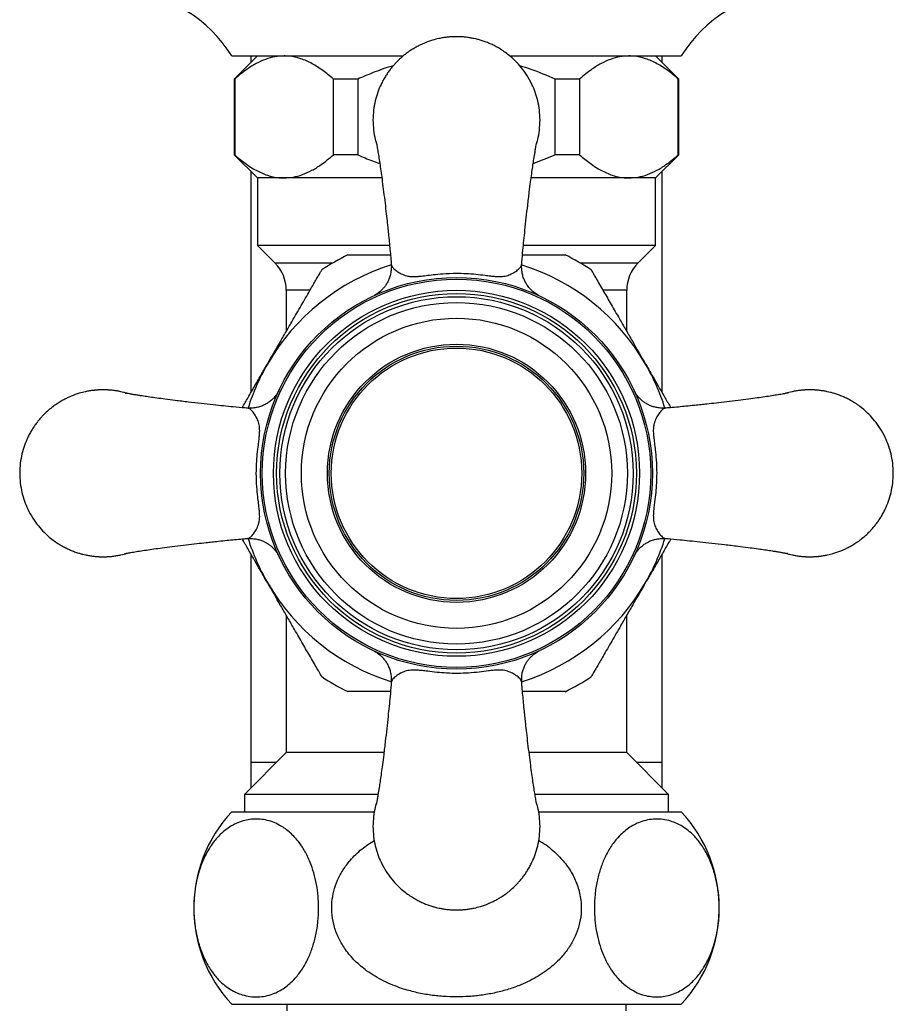
# Model space of a CAD drawing. Units: millimetres. Extents: x 120 to 2506, y 153 to 3444.
# Drawn here: x 1295 to 1363, y 707 to 784 of the extents above; entities that cross this region are included whole.
import ezdxf

# ---------------------------------------------------------------- set-up
doc = ezdxf.new("R2010")
doc.units = ezdxf.units.MM
doc.header["$LTSCALE"] = 12

msp = doc.modelspace()

# ---------------------------------------------------------------- linework, layer by layer
at = {"color": 7, "linetype": 'Continuous', "lineweight": 25}
for p, q in [((1311.147, 780.774), (1324.497, 780.774)), ((1313.147, 780.774), (1311.347, 778.974)), ((1312.647, 780.774), (1312.647, 780.274)), ((1332.799, 780.774), (1346.147, 780.774)), ((1345.947, 778.974), (1344.147, 780.774)), ((1344.647, 780.274), (1344.647, 780.774)), ((1311.347, 778.974), (1311.347, 773.074)), ((1311.382, 778.974), (1311.347, 778.974)), ((1311.382, 778.974), (1311.382, 773.074)), ((1320.963, 778.974), (1319.065, 778.974)), ((1319.065, 773.074), (1319.065, 778.974)), ((1320.963, 778.974), (1320.963, 773.074)), ((1336.331, 773.074), (1336.331, 778.974)), ((1338.228, 778.974), (1336.331, 778.974)), ((1338.228, 778.974), (1338.228, 773.074)), ((1345.912, 773.074), (1345.912, 778.974)), ((1345.947, 778.974), (1345.912, 778.974)), ((1345.947, 773.074), (1345.947, 778.974)), ((1311.347, 773.074), (1313.147, 771.274)), ((1311.382, 773.074), (1311.347, 773.074)), ((1320.963, 773.074), (1319.065, 773.074)), ((1334.617, 772.391), (1336.331, 773.074)), ((1338.228, 773.074), (1336.331, 773.074)), ((1344.147, 771.274), (1345.947, 773.074)), ((1345.947, 773.074), (1345.912, 773.074)), ((1312.647, 771.774), (1312.647, 754.561)), ((1344.647, 754.561), (1344.647, 771.774)), ((1313.147, 771.274), (1313.147, 766.024)), ((1315.224, 771.274), (1313.147, 771.274)), ((1322.834, 771.274), (1315.224, 771.274)), ((1342.07, 771.274), (1334.464, 771.274)), ((1344.147, 771.274), (1342.07, 771.274)), ((1344.147, 766.024), (1344.147, 771.274)), ((1313.147, 766.024), (1314.518, 764.653)), ((1323.433, 766.024), (1313.147, 766.024)), ((1344.147, 766.024), (1333.865, 766.024)), ((1342.776, 764.653), (1344.147, 766.024)), ((1323.584, 764.507), (1323.587, 764.493)), ((1333.705, 764.49), (1333.713, 764.521)), ((1315.397, 762.531), (1315.397, 759.324)), ((1341.897, 759.324), (1341.897, 762.531)), ((1312.647, 741.987), (1312.647, 725.774)), ((1344.647, 725.774), (1344.647, 741.987)), ((1315.397, 737.224), (1315.397, 726.524)), ((1341.897, 726.524), (1341.897, 737.224)), ((1323.598, 732.059), (1323.591, 732.044)), ((1333.711, 732.026), (1333.701, 732.056)), ((1315.397, 726.524), (1312.147, 723.274)), ((1322.983, 726.524), (1315.397, 726.524)), ((1341.897, 726.524), (1334.302, 726.524)), ((1345.147, 723.274), (1341.897, 726.524)), ((1312.647, 725.774), (1312.647, 723.774)), ((1312.647, 725.774), (1314.647, 725.774)), ((1342.647, 725.774), (1344.647, 725.774)), ((1344.647, 723.774), (1344.647, 725.774)), ((1312.147, 723.274), (1312.147, 721.924)), ((1322.528, 723.274), (1312.147, 723.274)), ((1345.147, 723.274), (1334.767, 723.274)), ((1345.147, 721.924), (1345.147, 723.274)), ((1311.147, 721.924), (1322.254, 721.924)), ((1335.035, 721.924), (1346.147, 721.924)), ((1311.147, 706.924), (1346.147, 706.924)), ((1315.447, 706.924), (1315.447, 706.424)), ((1341.847, 706.424), (1341.847, 706.924))]:
    msp.add_line(p, q, dxfattribs=at)
at = {"color": 8, "linetype": 'Continuous', "lineweight": 25}
for p, q in [((1314.518, 764.653), (1319.024, 764.653)), ((1338.269, 764.653), (1342.776, 764.653)), ((1317.222, 762.531), (1315.397, 762.531)), ((1341.897, 762.531), (1340.062, 762.531))]:
    msp.add_line(p, q, dxfattribs=at)
at = {"color": 7, "linetype": 'Continuous', "lineweight": 25}
for radius in [15.25, 15.116, 14.25, 14, 13.75, 13.3, 12.078, 10.05, 9.9, 9.75]:
    msp.add_circle((1328.647, 748.274), radius, dxfattribs=at)
for centre, radius, start, end in [((1302.189, 775.296), 10.5, 31.4485, 86.30601), ((1355.105, 775.296), 10.5, 93.69399, 148.5515), ((1328.647, 748.274), 18.996, 116.47175, 123.51707), ((1328.647, 748.274), 18.996, 56.47428, 63.51591), ((1312.397, 762.531), 3, 0, 45), ((1344.897, 762.531), 3, 135, 180), ((1328.647, 748.274), 18.996, 236.47445, 243.51512), ((1328.647, 748.274), 18.996, 296.47155, 303.51799), ((1319.194, 714.424), 11, 137.01411, 222.98589), ((1338.1, 714.424), 11, 317.01411, 42.98589)]:
    msp.add_arc(centre, radius, start, end, dxfattribs=at)
at = {"color": 8, "linetype": 'Continuous', "lineweight": 25}
for start, end in [(107.35105, 150), (30, 72.79258), (150, 162.59597), (17.41417, 30), (197.41417, 210), (330, 342.59597), (210, 252.77547), (287.35103, 330)]:
    msp.add_arc((1328.647, 748.274), 17, start, end, dxfattribs=at)
at = {"color": 7, "linetype": 'Continuous', "lineweight": 25}
for points, knots in [([(1335.147, 775.774), (1335.138, 776.034), (1335.12, 776.541), (1334.985, 777.27), (1334.788, 777.941), (1334.511, 778.611), (1334.152, 779.259), (1333.717, 779.862), (1333.28, 780.347), (1332.86, 780.733), (1332.47, 781.038), (1332.097, 781.289), (1331.749, 781.49), (1331.432, 781.651), (1331.12, 781.789), (1330.813, 781.906), (1330.511, 782.003), (1330.246, 782.076), (1329.989, 782.136), (1329.716, 782.188), (1329.418, 782.231), (1329.185, 782.253), (1329.032, 782.263), (1328.945, 782.268), (1328.852, 782.271), (1328.749, 782.274), (1328.658, 782.274), (1328.579, 782.274), (1328.5, 782.273), (1328.409, 782.27), (1328.313, 782.266), (1328.211, 782.26), (1328.101, 782.252), (1327.989, 782.241), (1327.814, 782.222), (1327.578, 782.188), (1327.209, 782.118), (1326.732, 781.995), (1326.282, 781.835), (1325.909, 781.671), (1325.643, 781.541), (1325.354, 781.382), (1325.044, 781.189), (1324.718, 780.958), (1324.381, 780.685), (1324.093, 780.417), (1323.853, 780.167), (1323.661, 779.948), (1323.47, 779.709), (1323.284, 779.451), (1323.103, 779.173), (1322.931, 778.875), (1322.725, 778.47), (1322.506, 777.941), (1322.308, 777.27), (1322.178, 776.541), (1322.131, 775.774), (1322.18, 775.008), (1322.285, 774.366), (1322.402, 773.995), (1322.445, 773.859)], [0, 0, 0, 0, 0.034865, 0.067921, 0.099165, 0.128599, 0.165016, 0.198215, 0.228195, 0.252452, 0.274616, 0.294686, 0.312662, 0.328544, 0.34233, 0.35842, 0.372602, 0.384876, 0.395241, 0.407989, 0.422179, 0.435557, 0.439419, 0.442762, 0.447305, 0.451891, 0.45648, 0.459521, 0.462554, 0.467128, 0.471706, 0.475383, 0.480945, 0.486406, 0.490476, 0.504547, 0.518398, 0.54083, 0.570616, 0.582307, 0.595536, 0.610304, 0.62661, 0.644454, 0.663837, 0.684758, 0.697217, 0.710268, 0.723911, 0.738145, 0.752972, 0.76839, 0.7844, 0.813834, 0.845078, 0.878133, 0.912998, 0.947864, 0.980919, 1, 1, 1, 1]), ([(1315.224, 780.774), (1314.983, 780.761), (1314.501, 780.735), (1313.776, 780.526), (1313.055, 780.198), (1312.248, 779.702), (1311.7, 779.241), (1311.382, 778.974)], [0, 0, 0, 0, 0.181354, 0.364228, 0.551311, 0.739566, 1, 1, 1, 1]), ([(1319.065, 778.974), (1318.795, 779.203), (1318.253, 779.661), (1317.402, 780.201), (1316.52, 780.591), (1315.786, 780.757), (1315.352, 780.77), (1315.224, 780.774)], [0, 0, 0, 0, 0.221571, 0.444365, 0.672381, 0.902967, 1, 1, 1, 1]), ([(1342.07, 780.774), (1341.83, 780.761), (1341.347, 780.735), (1340.623, 780.526), (1339.901, 780.198), (1339.095, 779.702), (1338.547, 779.241), (1338.228, 778.974)], [0, 0, 0, 0, 0.181354, 0.364228, 0.551311, 0.739566, 1, 1, 1, 1]), ([(1345.912, 778.974), (1345.642, 779.203), (1345.099, 779.661), (1344.249, 780.201), (1343.366, 780.591), (1342.633, 780.757), (1342.199, 780.77), (1342.07, 780.774)], [0, 0, 0, 0, 0.221571, 0.444365, 0.672381, 0.902967, 1, 1, 1, 1]), ([(1323.714, 780.005), (1323.694, 780), (1323.145, 779.857), (1322.225, 779.508), (1321.342, 779.135), (1320.963, 778.974)], [0, 0, 0, 0, 0.021031, 0.579608, 1, 1, 1, 1]), ([(1336.331, 778.974), (1335.712, 779.24), (1334.812, 779.626), (1333.874, 779.907), (1333.582, 779.995)], [0, 0, 0, 0, 0.687782, 1, 1, 1, 1]), ([(1334.849, 773.859), (1334.892, 773.995), (1335.008, 774.366), (1335.118, 775.008), (1335.137, 775.514), (1335.147, 775.774)], [0, 0, 0, 0, 0.2193, 0.599246, 1, 1, 1, 1]), ([(1322.385, 774.097), (1322.385, 774.099), (1322.387, 774.102), (1322.404, 774.025), (1322.431, 773.89), (1322.463, 773.718), (1322.497, 773.522), (1322.545, 773.241), (1322.61, 772.84), (1322.693, 772.29), (1322.782, 771.674), (1322.877, 770.979), (1322.979, 770.176), (1323.081, 769.331), (1323.176, 768.523), (1323.249, 767.859), (1323.309, 767.292), (1323.366, 766.746), (1323.426, 766.152), (1323.487, 765.522), (1323.539, 764.971), (1323.567, 764.631), (1323.579, 764.493)], [0, 0, 0, 0, 0.034485, 0.084075, 0.127599, 0.16528, 0.198658, 0.230755, 0.291531, 0.348502, 0.403536, 0.463066, 0.530268, 0.601669, 0.666844, 0.724987, 0.759846, 0.802071, 0.856627, 0.905593, 0.961442, 1, 1, 1, 1]), ([(1333.714, 764.49), (1333.721, 764.576), (1333.752, 764.946), (1333.811, 765.587), (1333.892, 766.413), (1333.979, 767.253), (1334.077, 768.172), (1334.192, 769.159), (1334.306, 770.102), (1334.412, 770.936), (1334.501, 771.594), (1334.58, 772.15), (1334.642, 772.563), (1334.693, 772.891), (1334.737, 773.166), (1334.786, 773.461), (1334.835, 773.742), (1334.875, 773.961), (1334.899, 774.069), (1334.897, 774.051), (1334.897, 774.046)], [0, 0, 0, 0, 0.023736, 0.101213, 0.163913, 0.227392, 0.303392, 0.381404, 0.464005, 0.528859, 0.584442, 0.63491, 0.684021, 0.710386, 0.745051, 0.788349, 0.840308, 0.901124, 0.971276, 1, 1, 1, 1]), ([(1311.382, 773.074), (1311.652, 772.845), (1312.195, 772.387), (1313.045, 771.847), (1313.927, 771.457), (1314.661, 771.291), (1315.095, 771.278), (1315.224, 771.274)], [0, 0, 0, 0, 0.221571, 0.444365, 0.672381, 0.902967, 1, 1, 1, 1]), ([(1315.224, 771.274), (1315.464, 771.287), (1315.947, 771.313), (1316.671, 771.522), (1317.393, 771.85), (1318.199, 772.347), (1318.747, 772.807), (1319.065, 773.074)], [0, 0, 0, 0, 0.181354, 0.364228, 0.551311, 0.739566, 1, 1, 1, 1]), ([(1320.963, 773.074), (1321.341, 772.908), (1321.903, 772.661), (1322.484, 772.463), (1322.676, 772.399)], [0, 0, 0, 0, 0.671039, 1, 1, 1, 1]), ([(1338.228, 773.074), (1338.499, 772.845), (1339.041, 772.387), (1339.892, 771.847), (1340.774, 771.457), (1341.508, 771.291), (1341.942, 771.278), (1342.07, 771.274)], [0, 0, 0, 0, 0.221571, 0.444365, 0.672381, 0.902967, 1, 1, 1, 1]), ([(1342.07, 771.274), (1342.311, 771.287), (1342.793, 771.313), (1343.518, 771.522), (1344.239, 771.85), (1345.045, 772.347), (1345.594, 772.807), (1345.912, 773.074)], [0, 0, 0, 0, 0.181354, 0.364228, 0.551311, 0.739566, 1, 1, 1, 1]), ([(1320.181, 765.274), (1320.181, 765.274), (1320.179, 765.274), (1320.268, 765.274), (1320.433, 765.274), (1320.698, 765.274), (1321.114, 765.274), (1321.681, 765.274), (1322.361, 765.274), (1322.978, 765.274), (1323.358, 765.274), (1323.51, 765.274)], [0, 0, 0, 0, 0.061051, 0.141723, 0.224506, 0.331397, 0.441351, 0.600579, 0.764085, 0.906031, 1, 1, 1, 1]), ([(1333.783, 765.274), (1334.044, 765.274), (1334.492, 765.274), (1335.089, 765.274), (1335.589, 765.274), (1336.05, 765.274), (1336.456, 765.274), (1336.795, 765.274), (1337.007, 765.274), (1337.112, 765.274), (1337.115, 765.274), (1337.117, 765.274)], [0, 0, 0, 0, 0.161507, 0.278044, 0.394522, 0.507905, 0.623155, 0.736755, 0.854474, 0.935589, 1, 1, 1, 1]), ([(1323.563, 764.504), (1323.564, 764.497), (1323.581, 764.377), (1323.569, 764.145), (1323.527, 763.822), (1323.443, 763.519), (1323.33, 763.243), (1323.192, 762.995), (1323.038, 762.778), (1322.876, 762.593), (1322.717, 762.442), (1322.574, 762.328), (1322.458, 762.247), (1322.373, 762.193), (1322.313, 762.158), (1322.271, 762.135), (1322.246, 762.122), (1322.24, 762.119), (1322.237, 762.117)], [0, 0, 0, 0, 0.006784, 0.110016, 0.209111, 0.304076, 0.394757, 0.480843, 0.561823, 0.636889, 0.704607, 0.761984, 0.805656, 0.839653, 0.871941, 0.908183, 0.957072, 1, 1, 1, 1]), ([(1335.083, 762.101), (1335.082, 762.102), (1335.068, 762.109), (1335.007, 762.141), (1334.848, 762.233), (1334.633, 762.387), (1334.386, 762.619), (1334.18, 762.869), (1334.004, 763.156), (1333.869, 763.455), (1333.771, 763.781), (1333.723, 764.126), (1333.709, 764.376), (1333.728, 764.506), (1333.729, 764.519)], [0, 0, 0, 0, 0.001888, 0.024024, 0.069102, 0.193423, 0.289402, 0.414542, 0.521377, 0.631776, 0.747478, 0.866203, 0.986759, 1, 1, 1, 1]), ([(1313.924, 756.774), (1314.262, 757.358), (1314.77, 758.239), (1315.443, 759.405), (1316.018, 760.4), (1316.537, 761.299), (1316.99, 762.084), (1317.291, 762.606), (1317.548, 763.05), (1317.758, 763.415), (1317.94, 763.729), (1318.066, 763.947), (1318.137, 764.07), (1318.165, 764.119), (1318.16, 764.111), (1318.159, 764.109)], [0, 0, 0, 0, 0.195514, 0.294581, 0.393621, 0.535234, 0.608034, 0.680776, 0.736319, 0.792641, 0.848274, 0.90562, 0.946529, 0.988576, 1, 1, 1, 1]), ([(1339.136, 764.106), (1339.135, 764.109), (1339.129, 764.119), (1339.16, 764.065), (1339.228, 763.947), (1339.344, 763.745), (1339.527, 763.429), (1339.78, 762.992), (1340.081, 762.47), (1340.388, 761.938), (1340.794, 761.234), (1341.277, 760.399), (1341.829, 759.442), (1342.508, 758.265), (1343.024, 757.372), (1343.369, 756.774)], [0, 0, 0, 0, 0.014408, 0.054824, 0.096379, 0.146807, 0.198691, 0.271741, 0.346778, 0.409945, 0.473142, 0.602537, 0.701151, 0.799793, 1, 1, 1, 1]), ([(1311.966, 753.382), (1312.118, 753.645), (1312.447, 754.214), (1312.96, 755.104), (1313.462, 755.972), (1313.783, 756.53), (1313.924, 756.774)], [0, 0, 0, 0, 0.236305, 0.51091, 0.785558, 1, 1, 1, 1]), ([(1343.369, 756.774), (1343.587, 756.398), (1344.096, 755.515), (1344.749, 754.384), (1345.185, 753.63), (1345.328, 753.382), (1345.328, 753.382)], [0, 0, 0, 0, 0.330392, 0.774535, 0.999572, 1, 1, 1, 1]), ([(1301.147, 754.774), (1301.124, 754.774), (1301.079, 754.774), (1301, 754.773), (1300.909, 754.77), (1300.813, 754.766), (1300.711, 754.76), (1300.601, 754.752), (1300.489, 754.741), (1300.314, 754.722), (1300.078, 754.688), (1299.709, 754.618), (1299.232, 754.495), (1298.782, 754.335), (1298.409, 754.171), (1298.143, 754.041), (1297.854, 753.882), (1297.544, 753.689), (1297.218, 753.458), (1296.881, 753.185), (1296.593, 752.917), (1296.353, 752.667), (1296.161, 752.448), (1295.97, 752.209), (1295.784, 751.951), (1295.603, 751.673), (1295.431, 751.375), (1295.225, 750.97), (1295.006, 750.441), (1294.808, 749.77), (1294.677, 749.041), (1294.631, 748.274), (1294.677, 747.508), (1294.808, 746.778), (1295.006, 746.107), (1295.283, 745.437), (1295.641, 744.79), (1296.077, 744.186), (1296.514, 743.701), (1296.934, 743.316), (1297.324, 743.01), (1297.697, 742.76), (1298.045, 742.558), (1298.362, 742.398), (1298.674, 742.26), (1298.981, 742.142), (1299.283, 742.045), (1299.548, 741.972), (1299.805, 741.912), (1300.078, 741.86), (1300.375, 741.818), (1300.609, 741.795), (1300.762, 741.785), (1300.849, 741.781), (1300.942, 741.777), (1301.044, 741.775), (1301.135, 741.774), (1301.215, 741.774), (1301.294, 741.776), (1301.385, 741.778), (1301.481, 741.782), (1301.583, 741.789), (1301.693, 741.797), (1301.805, 741.807), (1301.979, 741.827), (1302.216, 741.86), (1302.584, 741.933), (1302.868, 741.996), (1303.045, 742.059), (1303.063, 742.066)], [0, 0, 0, 0, 0.003041, 0.006074, 0.010647, 0.015225, 0.018903, 0.024464, 0.029926, 0.033995, 0.048065, 0.061916, 0.084347, 0.114132, 0.125823, 0.139051, 0.153818, 0.170124, 0.187968, 0.20735, 0.22827, 0.240729, 0.253779, 0.267421, 0.281656, 0.296482, 0.311899, 0.327909, 0.357342, 0.388585, 0.421638, 0.456502, 0.491366, 0.524421, 0.555665, 0.585097, 0.621513, 0.65471, 0.684688, 0.708945, 0.731108, 0.751178, 0.769153, 0.785034, 0.79882, 0.814909, 0.829091, 0.841364, 0.851729, 0.864476, 0.878666, 0.892044, 0.895906, 0.899248, 0.903791, 0.908377, 0.912965, 0.916006, 0.91904, 0.923613, 0.928191, 0.931868, 0.93743, 0.942891, 0.946961, 0.961031, 0.974881, 0.997313, 1, 1, 1, 1]), ([(1303.064, 754.484), (1303.041, 754.491), (1302.932, 754.527), (1302.746, 754.575), (1302.489, 754.636), (1302.216, 754.688), (1301.918, 754.731), (1301.685, 754.753), (1301.532, 754.763), (1301.445, 754.768), (1301.369, 754.77), (1301.298, 754.772), (1301.245, 754.773), (1301.193, 754.774), (1301.162, 754.774), (1301.147, 754.774)], [0, 0, 0, 0, 0.036332, 0.177342, 0.296425, 0.442887, 0.60592, 0.759621, 0.803991, 0.842391, 0.894591, 0.920047, 0.953009, 0.976477, 1, 1, 1, 1]), ([(1312.431, 753.341), (1312.345, 753.348), (1311.975, 753.379), (1311.334, 753.438), (1310.508, 753.519), (1309.669, 753.606), (1308.749, 753.705), (1307.762, 753.819), (1306.819, 753.933), (1305.985, 754.039), (1305.327, 754.128), (1304.771, 754.208), (1304.358, 754.269), (1304.03, 754.32), (1303.755, 754.364), (1303.46, 754.413), (1303.179, 754.462), (1302.96, 754.502), (1302.852, 754.526), (1302.87, 754.525), (1302.875, 754.524)], [0, 0, 0, 0, 0.023736, 0.101213, 0.163913, 0.227392, 0.303392, 0.381404, 0.464005, 0.528859, 0.584442, 0.63491, 0.684021, 0.710386, 0.745051, 0.788349, 0.840308, 0.901124, 0.971276, 1, 1, 1, 1]), ([(1314.82, 754.711), (1314.819, 754.71), (1314.812, 754.695), (1314.78, 754.634), (1314.688, 754.475), (1314.534, 754.26), (1314.302, 754.013), (1314.052, 753.807), (1313.765, 753.631), (1313.466, 753.497), (1313.14, 753.399), (1312.795, 753.35), (1312.545, 753.337), (1312.415, 753.355), (1312.402, 753.357)], [0, 0, 0, 0, 0.001888, 0.024024, 0.069102, 0.193423, 0.289402, 0.414542, 0.521377, 0.631776, 0.747478, 0.866203, 0.986759, 1, 1, 1, 1]), ([(1344.877, 753.358), (1344.869, 753.357), (1344.75, 753.34), (1344.518, 753.352), (1344.195, 753.394), (1343.892, 753.478), (1343.616, 753.591), (1343.368, 753.729), (1343.151, 753.883), (1342.966, 754.045), (1342.815, 754.204), (1342.701, 754.347), (1342.62, 754.463), (1342.566, 754.548), (1342.531, 754.608), (1342.508, 754.65), (1342.495, 754.675), (1342.492, 754.681), (1342.49, 754.684)], [0, 0, 0, 0, 0.006784, 0.110016, 0.209111, 0.304076, 0.394757, 0.480843, 0.561823, 0.636889, 0.704607, 0.761984, 0.805656, 0.839653, 0.871941, 0.908183, 0.957072, 1, 1, 1, 1]), ([(1354.47, 754.536), (1354.471, 754.536), (1354.475, 754.534), (1354.398, 754.517), (1354.263, 754.49), (1354.091, 754.458), (1353.895, 754.424), (1353.614, 754.376), (1353.212, 754.311), (1352.663, 754.228), (1352.047, 754.139), (1351.352, 754.045), (1350.548, 753.942), (1349.704, 753.84), (1348.895, 753.745), (1348.232, 753.672), (1347.665, 753.612), (1347.119, 753.555), (1346.525, 753.495), (1345.895, 753.434), (1345.344, 753.382), (1345.004, 753.354), (1344.865, 753.342)], [0, 0, 0, 0, 0.034485, 0.084075, 0.127599, 0.16528, 0.198658, 0.230755, 0.291531, 0.348502, 0.403536, 0.463066, 0.530268, 0.601669, 0.666844, 0.724987, 0.759846, 0.802071, 0.856627, 0.905593, 0.961442, 1, 1, 1, 1]), ([(1356.147, 741.774), (1356.17, 741.774), (1356.215, 741.774), (1356.294, 741.776), (1356.385, 741.778), (1356.481, 741.782), (1356.583, 741.789), (1356.693, 741.797), (1356.805, 741.807), (1356.979, 741.826), (1357.216, 741.86), (1357.584, 741.931), (1358.062, 742.053), (1358.511, 742.213), (1358.885, 742.377), (1359.151, 742.507), (1359.44, 742.666), (1359.75, 742.859), (1360.075, 743.09), (1360.413, 743.363), (1360.701, 743.631), (1360.94, 743.881), (1361.133, 744.1), (1361.323, 744.339), (1361.51, 744.597), (1361.691, 744.875), (1361.863, 745.173), (1362.069, 745.578), (1362.288, 746.107), (1362.486, 746.778), (1362.616, 747.508), (1362.663, 748.274), (1362.616, 749.041), (1362.486, 749.77), (1362.288, 750.441), (1362.011, 751.111), (1361.652, 751.759), (1361.217, 752.362), (1360.78, 752.847), (1360.36, 753.233), (1359.97, 753.538), (1359.597, 753.789), (1359.249, 753.99), (1358.932, 754.151), (1358.62, 754.289), (1358.313, 754.406), (1358.011, 754.503), (1357.746, 754.576), (1357.489, 754.636), (1357.216, 754.688), (1356.918, 754.731), (1356.685, 754.753), (1356.532, 754.763), (1356.445, 754.768), (1356.352, 754.771), (1356.249, 754.774), (1356.158, 754.774), (1356.079, 754.774), (1356, 754.773), (1355.909, 754.77), (1355.813, 754.766), (1355.711, 754.76), (1355.601, 754.752), (1355.489, 754.741), (1355.314, 754.722), (1355.078, 754.689), (1354.71, 754.616), (1354.425, 754.553), (1354.249, 754.489), (1354.23, 754.482)], [0, 0, 0, 0, 0.003041, 0.006074, 0.010647, 0.015225, 0.018903, 0.024464, 0.029926, 0.033995, 0.048065, 0.061916, 0.084347, 0.114132, 0.125823, 0.139051, 0.153818, 0.170124, 0.187968, 0.20735, 0.22827, 0.240729, 0.253779, 0.267421, 0.281656, 0.296482, 0.311899, 0.327909, 0.357342, 0.388585, 0.421638, 0.456502, 0.491366, 0.524421, 0.555665, 0.585097, 0.621513, 0.65471, 0.684688, 0.708945, 0.731108, 0.751178, 0.769153, 0.785034, 0.79882, 0.814909, 0.829091, 0.841364, 0.851729, 0.864476, 0.878666, 0.892044, 0.895906, 0.899248, 0.903791, 0.908377, 0.912965, 0.916006, 0.91904, 0.923613, 0.928191, 0.931868, 0.93743, 0.942891, 0.946961, 0.961031, 0.974881, 0.997313, 1, 1, 1, 1]), ([(1302.824, 742.012), (1302.822, 742.013), (1302.819, 742.014), (1302.896, 742.031), (1303.031, 742.058), (1303.203, 742.09), (1303.399, 742.124), (1303.68, 742.172), (1304.081, 742.237), (1304.631, 742.32), (1305.247, 742.409), (1305.942, 742.504), (1306.745, 742.606), (1307.59, 742.709), (1308.399, 742.803), (1309.062, 742.876), (1309.629, 742.936), (1310.175, 742.993), (1310.769, 743.054), (1311.399, 743.115), (1311.95, 743.166), (1312.29, 743.194), (1312.428, 743.206)], [0, 0, 0, 0, 0.034485, 0.084075, 0.127599, 0.16528, 0.198658, 0.230755, 0.291531, 0.348502, 0.403536, 0.463066, 0.530268, 0.601669, 0.666844, 0.724987, 0.759846, 0.802071, 0.856627, 0.905593, 0.961442, 1, 1, 1, 1]), ([(1313.924, 739.774), (1313.707, 740.151), (1313.198, 741.033), (1312.544, 742.165), (1312.109, 742.918), (1311.966, 743.166), (1311.966, 743.166)], [0, 0, 0, 0, 0.330392, 0.774535, 0.999572, 1, 1, 1, 1]), ([(1312.417, 743.191), (1312.424, 743.192), (1312.544, 743.208), (1312.776, 743.196), (1313.099, 743.154), (1313.402, 743.07), (1313.678, 742.957), (1313.926, 742.819), (1314.143, 742.665), (1314.328, 742.503), (1314.479, 742.344), (1314.593, 742.201), (1314.674, 742.086), (1314.728, 742), (1314.763, 741.94), (1314.786, 741.899), (1314.799, 741.873), (1314.802, 741.867), (1314.804, 741.864)], [0, 0, 0, 0, 0.006784, 0.110016, 0.209111, 0.304076, 0.394757, 0.480843, 0.561823, 0.636889, 0.704607, 0.761984, 0.805656, 0.839653, 0.871941, 0.908183, 0.957072, 1, 1, 1, 1]), ([(1342.474, 741.838), (1342.475, 741.839), (1342.482, 741.853), (1342.514, 741.914), (1342.606, 742.073), (1342.76, 742.288), (1342.992, 742.535), (1343.242, 742.741), (1343.529, 742.917), (1343.828, 743.052), (1344.154, 743.15), (1344.499, 743.198), (1344.749, 743.212), (1344.879, 743.193), (1344.892, 743.192)], [0, 0, 0, 0, 0.001888, 0.024024, 0.069102, 0.193423, 0.289402, 0.414542, 0.521377, 0.631776, 0.747478, 0.866203, 0.986759, 1, 1, 1, 1]), ([(1345.328, 743.167), (1345.176, 742.903), (1344.847, 742.334), (1344.334, 741.444), (1343.832, 740.576), (1343.51, 740.019), (1343.369, 739.774)], [0, 0, 0, 0, 0.236305, 0.51091, 0.785558, 1, 1, 1, 1]), ([(1344.863, 743.207), (1344.949, 743.2), (1345.318, 743.169), (1345.96, 743.11), (1346.786, 743.029), (1347.625, 742.942), (1348.545, 742.844), (1349.531, 742.729), (1350.475, 742.615), (1351.308, 742.509), (1351.967, 742.42), (1352.523, 742.341), (1352.936, 742.279), (1353.264, 742.228), (1353.539, 742.184), (1353.833, 742.135), (1354.115, 742.086), (1354.334, 742.046), (1354.442, 742.022), (1354.424, 742.024), (1354.419, 742.024)], [0, 0, 0, 0, 0.023736, 0.101213, 0.163913, 0.227392, 0.303392, 0.381404, 0.464005, 0.528859, 0.584442, 0.63491, 0.684021, 0.710386, 0.745051, 0.788349, 0.840308, 0.901124, 0.971276, 1, 1, 1, 1]), ([(1354.23, 742.065), (1354.252, 742.057), (1354.362, 742.021), (1354.548, 741.973), (1354.805, 741.912), (1355.078, 741.86), (1355.375, 741.818), (1355.609, 741.795), (1355.762, 741.785), (1355.849, 741.781), (1355.924, 741.778), (1355.996, 741.776), (1356.049, 741.775), (1356.101, 741.774), (1356.132, 741.774), (1356.147, 741.774)], [0, 0, 0, 0, 0.036332, 0.177342, 0.296425, 0.442887, 0.60592, 0.759621, 0.803991, 0.842391, 0.894591, 0.920047, 0.953009, 0.976477, 1, 1, 1, 1]), ([(1318.158, 732.442), (1318.159, 732.439), (1318.165, 732.43), (1318.134, 732.483), (1318.066, 732.601), (1317.949, 732.803), (1317.767, 733.119), (1317.514, 733.556), (1317.213, 734.078), (1316.906, 734.611), (1316.499, 735.314), (1316.017, 736.149), (1315.465, 737.106), (1314.785, 738.283), (1314.27, 739.176), (1313.924, 739.774)], [0, 0, 0, 0, 0.0144124, 0.0548284, 0.0963828, 0.1468107, 0.1986942, 0.2717441, 0.3467807, 0.4099479, 0.4731443, 0.6025384, 0.7011525, 0.7997936, 1, 1, 1, 1]), ([(1343.369, 739.774), (1343.032, 739.19), (1342.524, 738.31), (1341.851, 737.144), (1341.276, 736.148), (1340.757, 735.249), (1340.304, 734.464), (1340.002, 733.943), (1339.746, 733.498), (1339.535, 733.134), (1339.354, 732.82), (1339.228, 732.601), (1339.157, 732.479), (1339.129, 732.429), (1339.134, 732.438), (1339.135, 732.439)], [0, 0, 0, 0, 0.195513, 0.294579, 0.393619, 0.535232, 0.608032, 0.680774, 0.736316, 0.792638, 0.848271, 0.905616, 0.946525, 0.988572, 1, 1, 1, 1]), ([(1322.238, 734.43), (1322.244, 734.427), (1322.254, 734.422), (1322.292, 734.402), (1322.348, 734.369), (1322.433, 734.318), (1322.549, 734.238), (1322.695, 734.125), (1322.869, 733.964), (1323.05, 733.757), (1323.222, 733.507), (1323.367, 733.225), (1323.481, 732.913), (1323.552, 732.576), (1323.58, 732.283), (1323.564, 732.106), (1323.558, 732.046)], [0, 0, 0, 0, 0.059641, 0.105831, 0.144049, 0.179955, 0.223173, 0.282187, 0.351893, 0.441553, 0.533821, 0.629565, 0.731579, 0.837154, 0.944899, 1, 1, 1, 1]), ([(1333.73, 732.026), (1333.724, 732.124), (1333.712, 732.332), (1333.749, 732.646), (1333.823, 732.956), (1333.93, 733.241), (1334.064, 733.497), (1334.216, 733.724), (1334.38, 733.919), (1334.547, 734.083), (1334.707, 734.214), (1334.853, 734.316), (1334.968, 734.385), (1335.045, 734.428), (1335.074, 734.442), (1335.081, 734.446)], [0, 0, 0, 0, 0.099569, 0.212072, 0.319969, 0.423155, 0.521352, 0.614096, 0.700701, 0.780212, 0.851326, 0.912272, 0.960168, 0.989954, 1, 1, 1, 1]), ([(1323.58, 732.06), (1323.573, 731.973), (1323.542, 731.603), (1323.483, 730.96), (1323.402, 730.133), (1323.315, 729.294), (1323.216, 728.374), (1323.102, 727.387), (1322.988, 726.444), (1322.882, 725.611), (1322.792, 724.953), (1322.713, 724.397), (1322.652, 723.984), (1322.601, 723.656), (1322.557, 723.381), (1322.508, 723.087), (1322.459, 722.806), (1322.419, 722.587), (1322.395, 722.479), (1322.396, 722.497), (1322.397, 722.502)], [0, 0, 0, 0, 0.023936, 0.101454, 0.16417, 0.227658, 0.303666, 0.38168, 0.464286, 0.529109, 0.584664, 0.635108, 0.684197, 0.710552, 0.745204, 0.788486, 0.840424, 0.901215, 0.97134, 1, 1, 1, 1]), ([(1334.909, 722.451), (1334.908, 722.45), (1334.907, 722.446), (1334.89, 722.523), (1334.863, 722.658), (1334.831, 722.83), (1334.797, 723.026), (1334.749, 723.306), (1334.684, 723.708), (1334.601, 724.257), (1334.512, 724.873), (1334.418, 725.567), (1334.315, 726.37), (1334.213, 727.214), (1334.118, 728.023), (1334.045, 728.686), (1333.985, 729.253), (1333.928, 729.799), (1333.868, 730.393), (1333.807, 731.022), (1333.755, 731.575), (1333.727, 731.917), (1333.715, 732.057)], [0, 0, 0, 0, 0.0344248, 0.083996, 0.1275045, 0.1651717, 0.1985386, 0.2306328, 0.291427, 0.3484184, 0.4033826, 0.4628335, 0.5299873, 0.6013693, 0.6665264, 0.7246518, 0.7595011, 0.8017101, 0.8562476, 0.9051975, 0.9610284, 1, 1, 1, 1]), ([(1323.51, 731.274), (1323.25, 731.274), (1322.803, 731.274), (1322.205, 731.274), (1321.705, 731.274), (1321.244, 731.274), (1320.838, 731.274), (1320.499, 731.274), (1320.287, 731.274), (1320.182, 731.274), (1320.178, 731.274), (1320.177, 731.274)], [0, 0, 0, 0, 0.161508, 0.277549, 0.394525, 0.507908, 0.62316, 0.736762, 0.854481, 0.935597, 1, 1, 1, 1]), ([(1337.112, 731.274), (1337.113, 731.274), (1337.115, 731.274), (1337.025, 731.274), (1336.86, 731.274), (1336.596, 731.274), (1336.18, 731.274), (1335.613, 731.274), (1334.934, 731.274), (1334.316, 731.274), (1333.936, 731.274), (1333.784, 731.274)], [0, 0, 0, 0, 0.061058, 0.14173, 0.224513, 0.331404, 0.441358, 0.600585, 0.764091, 0.905509, 1, 1, 1, 1]), ([(1322.147, 720.774), (1322.156, 720.514), (1322.173, 720.008), (1322.309, 719.278), (1322.506, 718.607), (1322.783, 717.937), (1323.141, 717.29), (1323.577, 716.686), (1324.014, 716.201), (1324.434, 715.816), (1324.824, 715.51), (1325.197, 715.26), (1325.545, 715.058), (1325.862, 714.898), (1326.174, 714.76), (1326.481, 714.642), (1326.783, 714.545), (1327.048, 714.472), (1327.305, 714.412), (1327.578, 714.36), (1327.875, 714.318), (1328.109, 714.295), (1328.262, 714.285), (1328.349, 714.281), (1328.442, 714.277), (1328.544, 714.275), (1328.635, 714.274), (1328.715, 714.274), (1328.794, 714.276), (1328.885, 714.278), (1328.981, 714.282), (1329.083, 714.289), (1329.193, 714.297), (1329.305, 714.307), (1329.479, 714.326), (1329.716, 714.36), (1330.084, 714.431), (1330.562, 714.553), (1331.011, 714.713), (1331.385, 714.877), (1331.651, 715.007), (1331.94, 715.166), (1332.25, 715.359), (1332.575, 715.59), (1332.913, 715.863), (1333.201, 716.131), (1333.44, 716.381), (1333.633, 716.6), (1333.823, 716.839), (1334.01, 717.097), (1334.191, 717.375), (1334.363, 717.673), (1334.569, 718.078), (1334.788, 718.607), (1334.986, 719.278), (1335.116, 720.008), (1335.163, 720.774), (1335.114, 721.54), (1335.009, 722.182), (1334.892, 722.553), (1334.849, 722.689)], [0, 0, 0, 0, 0.034865, 0.067921, 0.099165, 0.128599, 0.165016, 0.198215, 0.228195, 0.252452, 0.274616, 0.294686, 0.312662, 0.328544, 0.34233, 0.35842, 0.372602, 0.384876, 0.395241, 0.407989, 0.422179, 0.435557, 0.439419, 0.442762, 0.447305, 0.451891, 0.45648, 0.459521, 0.462554, 0.467128, 0.471706, 0.475383, 0.480945, 0.486406, 0.490476, 0.504547, 0.518398, 0.54083, 0.570616, 0.582307, 0.595536, 0.610304, 0.62661, 0.644454, 0.663837, 0.684758, 0.697217, 0.710268, 0.723911, 0.738145, 0.752972, 0.76839, 0.7844, 0.813834, 0.845078, 0.878133, 0.912998, 0.947864, 0.980919, 1, 1, 1, 1]), ([(1322.445, 722.689), (1322.402, 722.553), (1322.286, 722.182), (1322.175, 721.54), (1322.157, 721.034), (1322.147, 720.774)], [0, 0, 0, 0, 0.2193, 0.599246, 1, 1, 1, 1]), ([(1317.915, 714.424), (1317.905, 714.076), (1317.884, 713.364), (1317.72, 712.347), (1317.469, 711.4), (1317.118, 710.494), (1316.658, 709.652), (1316.159, 709.002), (1315.687, 708.533), (1315.259, 708.198), (1314.815, 707.929), (1314.319, 707.708), (1313.772, 707.553), (1313.174, 707.485), (1312.569, 707.515), (1312.011, 707.638), (1311.506, 707.83), (1311.054, 708.069), (1310.609, 708.382), (1310.121, 708.822), (1309.603, 709.44), (1309.127, 710.232), (1308.749, 711.108), (1308.472, 712.014), (1308.279, 713.018), (1308.194, 714.026), (1308.205, 715.007), (1308.295, 715.901), (1308.457, 716.749), (1308.684, 717.545), (1308.979, 718.294), (1309.304, 718.916), (1309.631, 719.418), (1310.055, 719.958), (1310.556, 720.436), (1311.126, 720.825), (1311.637, 721.079), (1312.162, 721.251), (1312.696, 721.344), (1313.234, 721.358), (1313.775, 721.292), (1314.317, 721.142), (1314.937, 720.866), (1315.497, 720.486), (1315.987, 720.023), (1316.401, 719.545), (1316.842, 718.889), (1317.244, 718.062), (1317.553, 717.168), (1317.759, 716.285), (1317.89, 715.358), (1317.907, 714.738), (1317.915, 714.424)], [0, 0, 0, 0, 0.019772, 0.040359, 0.060112, 0.080465, 0.105209, 0.13066, 0.147817, 0.165107, 0.182759, 0.200512, 0.222895, 0.245439, 0.268472, 0.29167, 0.30919, 0.326799, 0.344726, 0.362785, 0.387597, 0.412997, 0.432812, 0.45315, 0.472993, 0.493606, 0.510792, 0.528518, 0.545142, 0.562171, 0.580451, 0.599106, 0.613133, 0.627271, 0.656209, 0.675883, 0.695707, 0.715948, 0.73631, 0.756617, 0.777035, 0.79782, 0.818742, 0.849196, 0.864727, 0.880366, 0.903382, 0.92697, 0.945659, 0.964853, 0.982161, 1, 1, 1, 1]), ([(1339.379, 714.424), (1339.389, 714.773), (1339.41, 715.484), (1339.574, 716.501), (1339.825, 717.448), (1340.176, 718.354), (1340.636, 719.197), (1341.134, 719.847), (1341.607, 720.315), (1342.034, 720.65), (1342.479, 720.919), (1342.975, 721.141), (1343.522, 721.295), (1344.12, 721.364), (1344.725, 721.333), (1345.283, 721.21), (1345.788, 721.019), (1346.239, 720.779), (1346.685, 720.467), (1347.173, 720.026), (1347.69, 719.408), (1348.167, 718.616), (1348.545, 717.74), (1348.822, 716.834), (1349.014, 715.83), (1349.1, 714.823), (1349.089, 713.841), (1348.999, 712.947), (1348.837, 712.1), (1348.61, 711.303), (1348.315, 710.554), (1347.99, 709.932), (1347.663, 709.43), (1347.239, 708.89), (1346.738, 708.412), (1346.168, 708.023), (1345.657, 707.77), (1345.132, 707.597), (1344.597, 707.504), (1344.06, 707.49), (1343.519, 707.556), (1342.977, 707.706), (1342.357, 707.982), (1341.797, 708.362), (1341.306, 708.825), (1340.893, 709.303), (1340.452, 709.959), (1340.05, 710.787), (1339.741, 711.68), (1339.534, 712.564), (1339.403, 713.491), (1339.387, 714.11), (1339.379, 714.424)], [0, 0, 0, 0, 0.0197721, 0.040359, 0.0601116, 0.080465, 0.1052086, 0.1306598, 0.1478167, 0.1651073, 0.1827585, 0.2005116, 0.2228953, 0.2454394, 0.2684716, 0.2916698, 0.3091901, 0.3267992, 0.3447263, 0.3627853, 0.3875975, 0.4129969, 0.4328118, 0.4531496, 0.4729931, 0.4936055, 0.5107922, 0.5285185, 0.5451424, 0.562171, 0.5804512, 0.599106, 0.6131334, 0.627271, 0.6562092, 0.6758826, 0.6957071, 0.7159477, 0.7363103, 0.756617, 0.7770353, 0.7978197, 0.8187417, 0.8491961, 0.8647272, 0.880366, 0.9033819, 0.9269702, 0.9456593, 0.9648526, 0.9821614, 1, 1, 1, 1]), ([(1328.647, 707.499), (1328.293, 707.507), (1327.583, 707.522), (1326.516, 707.644), (1325.451, 707.846), (1324.259, 708.18), (1323.205, 708.607), (1322.3, 709.1), (1321.543, 709.601), (1320.742, 710.276), (1320.021, 711.116), (1319.48, 712.014), (1319.123, 712.92), (1318.931, 713.886), (1318.922, 714.836), (1319.079, 715.751), (1319.374, 716.599), (1319.805, 717.402), (1320.425, 718.231), (1321.231, 719.029), (1321.918, 719.478), (1322.248, 719.693)], [0, 0, 0, 0, 0.053889, 0.108075, 0.163264, 0.218846, 0.296297, 0.335814, 0.375611, 0.434391, 0.494653, 0.543339, 0.593357, 0.642092, 0.69253, 0.737081, 0.782875, 0.828598, 0.875352, 0.940086, 1, 1, 1, 1]), ([(1335.044, 719.683), (1335.142, 719.63), (1335.64, 719.356), (1336.352, 718.755), (1337.153, 717.893), (1337.742, 716.986), (1338.164, 715.976), (1338.365, 714.958), (1338.367, 713.964), (1338.206, 713.061), (1337.899, 712.206), (1337.462, 711.404), (1336.891, 710.65), (1336.26, 710.023), (1335.623, 709.517), (1334.798, 708.971), (1333.823, 708.485), (1332.708, 708.083), (1331.708, 707.817), (1330.679, 707.63), (1329.654, 707.519), (1328.974, 707.506), (1328.647, 707.499)], [0, 0, 0, 0, 0.016988, 0.086432, 0.140476, 0.195939, 0.250066, 0.306329, 0.352767, 0.400695, 0.44514, 0.490682, 0.53922, 0.588763, 0.6257, 0.662926, 0.739128, 0.790961, 0.843194, 0.896521, 0.950167, 1, 1, 1, 1])]:
    msp.add_open_spline(points, degree=3, knots=knots, dxfattribs=at)
at = {"color": 8, "linetype": 'Continuous', "lineweight": 25}
for points, knots in [([(1323.587, 764.493), (1323.591, 764.472), (1323.608, 764.39), (1323.743, 764.228), (1323.997, 764.018), (1324.336, 763.81), (1324.695, 763.663), (1325.086, 763.595), (1325.435, 763.591), (1325.839, 763.623), (1326.281, 763.677), (1326.879, 763.753), (1327.671, 763.834), (1328.29, 763.848), (1328.647, 763.856)], [0, 0, 0, 0, 0.03971, 0.159201, 0.2797, 0.397818, 0.51681, 0.584007, 0.65274, 0.695021, 0.753327, 0.813642, 0.892382, 1, 1, 1, 1]), ([(1328.647, 763.856), (1328.897, 763.852), (1329.402, 763.844), (1330.154, 763.782), (1330.789, 763.706), (1331.292, 763.642), (1331.651, 763.605), (1331.952, 763.591), (1332.301, 763.604), (1332.655, 763.681), (1333.024, 763.846), (1333.348, 764.054), (1333.571, 764.251), (1333.686, 764.398), (1333.7, 764.466), (1333.705, 764.49)], [0, 0, 0, 0, 0.075516, 0.152363, 0.231316, 0.279463, 0.328832, 0.371893, 0.415754, 0.515193, 0.616619, 0.742343, 0.868841, 0.954117, 1, 1, 1, 1]), ([(1313.065, 748.274), (1313.069, 748.524), (1313.077, 749.029), (1313.139, 749.782), (1313.215, 750.416), (1313.279, 750.92), (1313.316, 751.279), (1313.33, 751.579), (1313.317, 751.928), (1313.24, 752.282), (1313.075, 752.652), (1312.867, 752.975), (1312.67, 753.199), (1312.512, 753.319), (1312.434, 753.334), (1312.4, 753.34)], [0, 0, 0, 0, 0.074064, 0.149435, 0.226871, 0.274092, 0.322513, 0.364746, 0.407765, 0.505293, 0.60477, 0.728078, 0.852145, 0.935782, 1, 1, 1, 1]), ([(1344.879, 753.337), (1344.854, 753.333), (1344.767, 753.316), (1344.6, 753.179), (1344.391, 752.924), (1344.182, 752.585), (1344.036, 752.226), (1343.968, 751.835), (1343.963, 751.486), (1343.996, 751.082), (1344.05, 750.64), (1344.125, 750.042), (1344.207, 749.25), (1344.221, 748.632), (1344.229, 748.274)], [0, 0, 0, 0, 0.047885, 0.166359, 0.285832, 0.402944, 0.520924, 0.587548, 0.655697, 0.697618, 0.755427, 0.815229, 0.893299, 1, 1, 1, 1]), ([(1312.414, 743.211), (1312.439, 743.216), (1312.527, 743.232), (1312.693, 743.37), (1312.903, 743.624), (1313.111, 743.963), (1313.258, 744.323), (1313.326, 744.713), (1313.33, 745.062), (1313.298, 745.466), (1313.244, 745.908), (1313.168, 746.506), (1313.087, 747.298), (1313.073, 747.917), (1313.065, 748.274)], [0, 0, 0, 0, 0.047885, 0.166359, 0.285832, 0.402944, 0.520924, 0.587548, 0.655697, 0.697618, 0.755427, 0.815229, 0.893299, 1, 1, 1, 1]), ([(1344.229, 748.274), (1344.225, 748.024), (1344.217, 747.519), (1344.155, 746.767), (1344.079, 746.132), (1344.015, 745.629), (1343.978, 745.27), (1343.963, 744.969), (1343.977, 744.62), (1344.054, 744.266), (1344.219, 743.896), (1344.427, 743.573), (1344.624, 743.349), (1344.782, 743.229), (1344.86, 743.214), (1344.894, 743.208)], [0, 0, 0, 0, 0.074064, 0.149435, 0.226871, 0.274092, 0.322513, 0.364746, 0.407765, 0.505293, 0.60477, 0.728078, 0.852145, 0.935782, 1, 1, 1, 1]), ([(1333.701, 732.056), (1333.691, 732.095), (1333.662, 732.207), (1333.45, 732.415), (1333.128, 732.644), (1332.745, 732.836), (1332.369, 732.938), (1331.946, 732.962), (1331.554, 732.935), (1331.042, 732.876), (1330.397, 732.791), (1329.586, 732.716), (1328.736, 732.684), (1327.911, 732.704), (1327.122, 732.767), (1326.481, 732.845), (1325.966, 732.91), (1325.5, 732.957), (1325.034, 732.956), (1324.628, 732.864), (1324.239, 732.687), (1323.897, 732.457), (1323.647, 732.233), (1323.612, 732.108), (1323.598, 732.059)], [0, 0, 0, 0, 0.036878, 0.106487, 0.176759, 0.230425, 0.284692, 0.315271, 0.34686, 0.369918, 0.41065, 0.453156, 0.495632, 0.539088, 0.57748, 0.616935, 0.642179, 0.668142, 0.70936, 0.759253, 0.810113, 0.88183, 0.954149, 1, 1, 1, 1])]:
    msp.add_open_spline(points, degree=3, knots=knots, dxfattribs=at)

doc.saveas('drawing.dxf')
